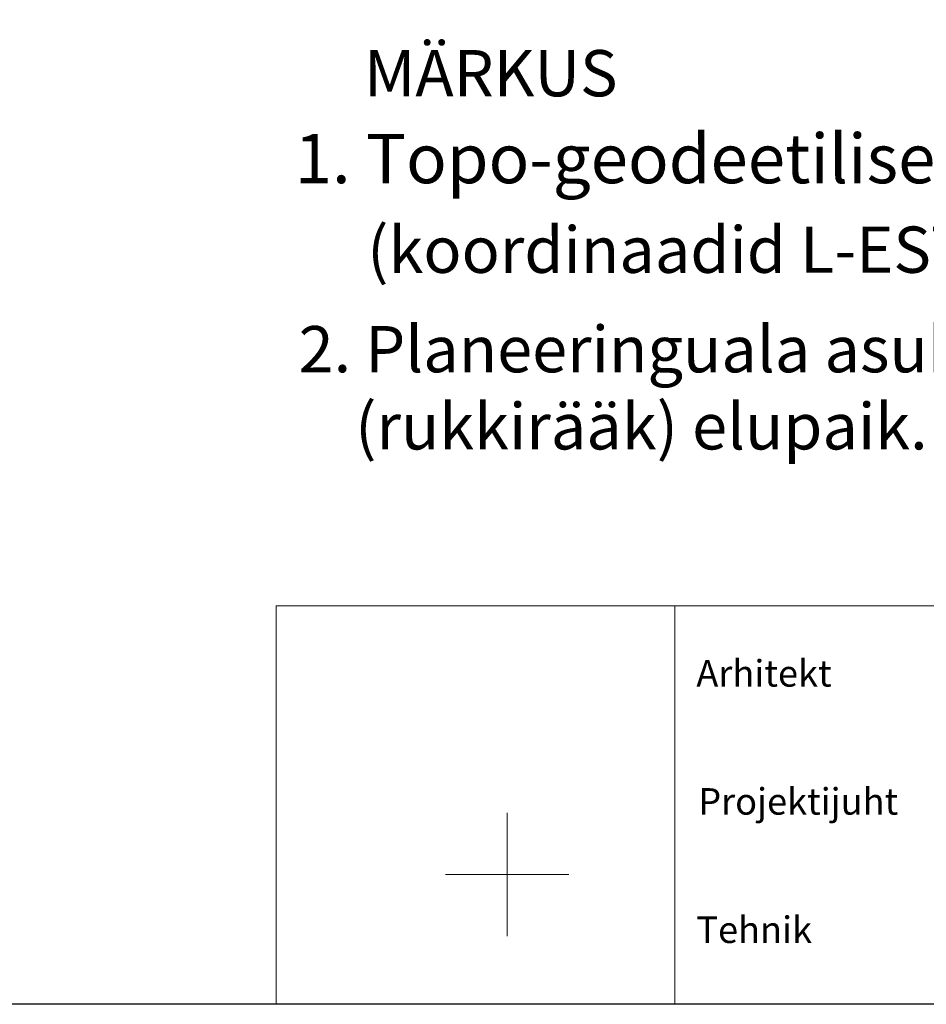
# Model space of a CAD drawing. Units: metres. Extents: x 545718 to 546019, y 6582497 to 6582703.
# Drawn here: x 545919 to 545948, y 6582498 to 6582530 of the extents above; entities that cross this region are included whole.
import ezdxf
from ezdxf.enums import TextEntityAlignment as Align

# ---------------------------------------------------------------- set-up
doc = ezdxf.new("R2010")
doc.units = ezdxf.units.M
doc.layers.add('A_Raam', color=7, linetype='Continuous', lineweight=0)
doc.layers.add('TABEL', color=7, linetype='Continuous', lineweight=18)
for name, color, linetype in [('tingm.hoonestus', 7, 'Continuous'), ('VORK', 7, 'Continuous'), ('VORMISTUS', 7, 'Continuous')]:
    doc.layers.add(name, color=color, linetype=linetype)
doc.styles.add('ARIAL', font='arial.ttf')
doc.styles.get("Standard").update_dxf_attribs({"font": 'txt.shx'})
doc.styles.add('Style-Arial', font='arial.ttf')
doc.styles.add('style2', font='swissel.ttf', dxfattribs={"height": 100})

# ---------------------------------------------------------------- blocks, each defined once
blk = doc.blocks.new('VKORIS_11')
at = {"layer": 'VORK', "linetype": 'Continuous', "lineweight": 0}
for p, q in [((0, 4), (0, -4)), ((-4, 0), (4, 0))]:
    blk.add_line(p, q, dxfattribs=at)

msp = doc.modelspace()

# ---------------------------------------------------------------- linework, layer by layer
at = {"layer": 'A_Raam'}
for points in [[(545926.966, 6582510.715), (545939.886, 6582510.715), (545939.886, 6582497.795), (545926.966, 6582497.795)], [(545926.966, 6582510.715), (545939.886, 6582510.715), (545939.886, 6582497.795), (545926.966, 6582497.795)], [(545939.886, 6582510.715), (546019.457, 6582510.715), (546019.457, 6582497.795), (545939.886, 6582497.795)], [(545939.886, 6582510.715), (546019.457, 6582510.715), (546019.457, 6582497.795), (545939.886, 6582497.795)]]:
    msp.add_lwpolyline(points, close=True, dxfattribs=at)
at = {"layer": 'VORMISTUS', "ltscale": 0.5}
msp.add_lwpolyline([(545728.754, 6582497.795), (545728.754, 6582703.189), (546019.457, 6582703.189), (546019.457, 6582497.795)], close=True, dxfattribs=at)

# ---------------------------------------------------------------- block references
at = {"layer": 'VORK', "linetype": 'Continuous', "lineweight": 0, "xscale": 0.5, "yscale": 0.5}
msp.add_blockref('VKORIS_11', (545934.457, 6582502.002), dxfattribs=at)

# ---------------------------------------------------------------- texts
at = {"layer": 'A_Raam', "char_height": 0.86033, "width": 28.6771, "attachment_point": 1}
for s, insert in [('{\\fSwis721 LtEx BT|b0|i0|c0|p34;Arhitekt }', (545940.589, 6582508.953)), ('{\\fSwis721 LtEx BT|b0|i0|c0|p34;Projektijuht}', (545940.649, 6582504.802)), ('{\\fSwis721 LtEx BT|b0|i0|c0|p34;Tehnik}', (545940.589, 6582500.642))]:
    msp.add_mtext(s, dxfattribs=dict(at, insert=insert))
at = {"layer": 'TABEL', "insert": (545927.56, 6582526.011), "char_height": 0.8, "width": 142.7231, "attachment_point": 1}
msp.add_mtext('{\\f@Arial Unicode MS|b0|i0|c186|p34;\\H2x;1. Topo-geodeetilise alusplaani koostas Geoalus OÜ, töö nr 24-G588, 14.01.2025. a.       }           {\\H0.7x; }', dxfattribs=at)
at = {"layer": 'TABEL', "insert": (545927.69, 6582519.782), "char_height": 1.5, "width": 100.16774, "attachment_point": 1, "style": 'ARIAL'}
msp.add_mtext('2. Planeeringuala asub piirkonnas, kus on {\\fArial|b0|i0|c186|p34;looduskaitse }III kaitsekategooria {\\fArial|b0|i0|c186|p34;kaitsealuse }lii{\\fArial|b0|i0|c186|p34;gi} {\\fArial|b0|i0|c186|p34;\\P    (rukkirääk) }elupai{\\fArial|b0|i0|c186|p34;k. }', dxfattribs=at)
at = {"layer": 'tingm.hoonestus', "ltscale": 2, "style": 'style2'}
msp.add_text('MÄRKUS', height=1.5, dxfattribs=at).set_placement((545929.813, 6582527.228))
at = {"layer": 'VORMISTUS', "color": 7, "linetype": 'Continuous', "lineweight": 0, "style": 'Style-Arial', "width": 1}
msp.add_text('(koordinaadid L-EST 97 süsteemis, kõrgused EH-2000 Amsterdami süsteemis)', height=1.5, rotation=0.0106, dxfattribs=at).set_placement((545929.914, 6582522.254), align=Align.MIDDLE_LEFT)

doc.saveas('drawing.dxf')
